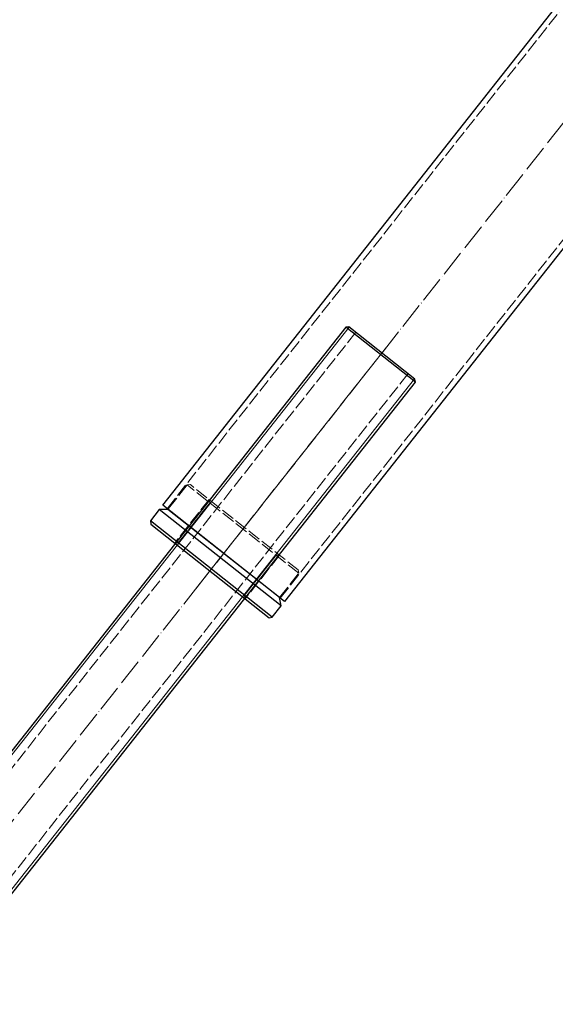
# Model space of a CAD drawing. Units: millimetres. Extents: x -10201 to 58629, y -65537 to 82167.
# Drawn here: x 56424 to 56907, y 44072 to 44959 of the extents above; entities that cross this region are included whole.
import ezdxf

# ---------------------------------------------------------------- set-up
doc = ezdxf.new("R2010")
doc.units = ezdxf.units.MM
doc.linetypes.add('ACAD_ISO02W100', pattern=[15, 12, -3])
doc.linetypes.add('ACAD_ISO04W100', pattern=[30, 24, -3, 0, -3])
doc.layers.get('0').update_dxf_attribs({"lineweight": 18})
for name, color, linetype, lineweight in [('点划线', 54, 'ACAD_ISO04W100', 18), ('粗实线', 7, 'Continuous', 30), ('细实线', 92, 'Continuous', 18), ('虚线', 163, 'ACAD_ISO02W100', 18)]:
    doc.layers.add(name, color=color, linetype=linetype, lineweight=lineweight)

# ---------------------------------------------------------------- blocks, each defined once
blk = doc.blocks.new('HCB-80调节丝杆')
at = {"layer": '点划线'}
for p, q in [((0, -47.82), (0, 48.45)), ((-69.46, 0), (657.1, 0))]:
    blk.add_line(p, q, dxfattribs=at)
at = {"layer": '粗实线'}
for p, q in [((-38, -39), (-38, 39)), ((638, -40), (638, 40))]:
    blk.add_line(p, q, dxfattribs=at)
for points in [[(40, 39), (-38, 39), (-40, 37), (-40, -37), (-38, -39), (40, -39)], [(638, 40), (40, 40), (40, -40), (638, -40)], [(638, -40), (640, -38), (640, 38), (638, 40)]]:
    blk.add_lwpolyline(points, dxfattribs=at)
blk.add_circle((0, 0.31), 16, dxfattribs=at)
at = {"layer": '细实线'}
for p, q in [((640, 37.5), (40, 37.5)), ((640, -37.5), (40, -37.5))]:
    blk.add_line(p, q, dxfattribs=at)
at = {"layer": '虚线'}
for p, q in [((640, 30), (-40, 30)), ((640, -30), (-40, -30))]:
    blk.add_line(p, q, dxfattribs=at)
blk = doc.blocks.new('egege')
at = {"layer": '点划线'}
blk.add_line((-18.7, 0), (63.99, 0), dxfattribs=at)
at = {"layer": '粗实线'}
for p, q in [((2, -70), (2, 70)), ((15, -70), (15, 70)), ((20, -64), (20, 64))]:
    blk.add_line(p, q, dxfattribs=at)
blk.add_lwpolyline([(20, 64), (15, 70), (2, 70), (0, 68), (0, -68), (2, -70), (15, -70), (20, -64), (20, -64)], dxfattribs=at)
at = {"layer": '虚线'}
for p, q in [((48, -64), (48, 64)), ((50, 40.5), (0, 40.5)), ((46.5, 38), (3.5, 38)), ((50, -40.5), (0, -40.5)), ((46.5, -38), (3.5, -38))]:
    blk.add_line(p, q, dxfattribs=at)
for points in [[(20, -64), (48, -64), (50, -62), (50, 62), (48, 64), (20, 64)], [(0, 40), (2, 38), (48, 38), (50, 40)], [(0, -40), (2, -38), (48, -38), (50, -40)]]:
    blk.add_lwpolyline(points, dxfattribs=at)
blk = doc.blocks.new('HCB-80斜撑主体')
at = {"layer": '点划线'}
blk.add_line((1344.93, 2575.95), (3133.45, 2575.95), dxfattribs=at)
at = {"layer": '粗实线'}
blk.add_lwpolyline([(3085.61, 2505.93), (1385.61, 2505.95), (1385.61, 2645.95), (3085.61, 2645.93), (3085.61, 2505.93)], dxfattribs=at)
at = {"layer": '虚线'}
for p, q in [((1385.61, 2640.95), (3085.61, 2640.93)), ((1385.61, 2510.95), (3085.61, 2510.93))]:
    blk.add_line(p, q, dxfattribs=at)
at = {"layer": '粗实线'}
blk.add_blockref('egege', (1365.61, 2575.95), dxfattribs=at)
blk = doc.blocks.new('HCB-80三角架斜撑')
blk.add_blockref('HCB-80斜撑主体', (206300.6, -1175.78))
at = {"layer": '粗实线'}
blk.add_blockref('HCB-80调节丝杆', (207276.21, 1400.17), dxfattribs=at)
blk = doc.blocks.new('HCB-80下架体')
at = {"rotation": 51.70164194065948}
blk.add_blockref('HCB-80三角架斜撑', (85559.44, -156775.88), dxfattribs=at)
blk = doc.blocks.new('A$C5b7f6e15')
at = {"xscale": -1}
blk.add_blockref('HCB-80下架体', (210835.53, 829.68), dxfattribs=at)

msp = doc.modelspace()

# ---------------------------------------------------------------- block references
at = {"xscale": -1}
msp.add_blockref('A$C5b7f6e15', (54267.947, 36565.683), dxfattribs=at)

doc.saveas('drawing.dxf')
